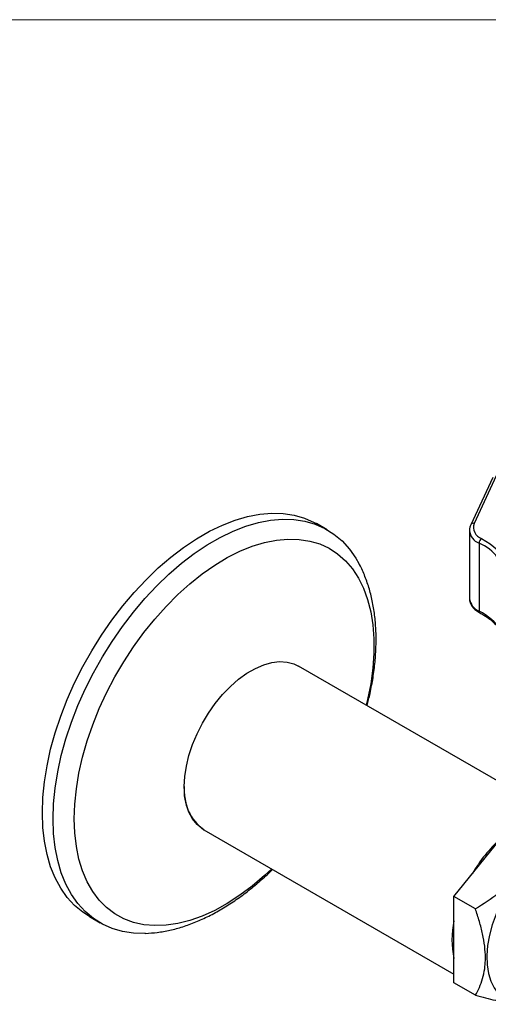
# Model space of a CAD drawing. Units: millimetres. Extents: x 5 to 292, y 5 to 205.
# Drawn here: x 199 to 230, y 140 to 205 of the extents above; entities that cross this region are included whole.
import ezdxf

# ---------------------------------------------------------------- set-up
doc = ezdxf.new("R2010")
doc.units = ezdxf.units.MM

msp = doc.modelspace()

# ---------------------------------------------------------------- linework, layer by layer
at = {"color": 7, "linetype": 'Continuous', "lineweight": 18}
msp.add_line((5, 205), (292, 205), dxfattribs=at)
at = {"color": 7, "linetype": 'Continuous', "lineweight": 25}
for p, q in [((230.445, 174.746), (228.987, 171.605)), ((230.672, 174.845), (229.214, 171.704)), ((219.517, 171.279), (218.809, 171.688)), ((228.904, 171.238), (228.904, 166.747)), ((229.542, 170.393), (229.542, 165.902)), ((235.246, 152.096), (217.617, 162.273)), ((227.883, 147.038), (232.17, 152.371)), ((211.367, 151.447), (227.883, 141.913)), ((229.297, 146.222), (227.883, 147.038)), ((227.883, 141.322), (227.883, 147.038)), ((203.811, 145.706), (204.518, 145.298)), ((229.297, 140.506), (227.883, 141.322))]:
    msp.add_line(p, q, dxfattribs=at)
at = {"color": 7, "linetype": 'Continuous', "lineweight": 25, "flags": 128}
for points in [[(200.703, 152.574), (200.738, 153.579), (200.841, 154.618), (201.012, 155.683), (201.249, 156.768), (201.552, 157.865), (201.918, 158.967), (202.345, 160.068), (202.831, 161.16), (203.371, 162.236), (203.963, 163.289), (204.602, 164.312), (205.285, 165.299), (206.007, 166.243), (206.763, 167.138), (207.549, 167.978), (208.359, 168.758), (209.188, 169.473), (210.032, 170.118), (210.883, 170.689), (211.737, 171.182), (212.589, 171.594), (213.432, 171.922), (214.261, 172.165), (215.071, 172.32), (215.857, 172.387), (216.613, 172.366), (217.335, 172.255), (218.018, 172.057), (218.658, 171.772), (218.809, 171.688)], [(201.411, 152.166), (201.445, 153.171), (201.548, 154.21), (201.719, 155.275), (201.956, 156.359), (202.259, 157.457), (202.625, 158.559), (203.053, 159.66), (203.538, 160.752), (204.078, 161.828), (204.67, 162.881), (205.309, 163.904), (205.992, 164.89), (206.714, 165.834), (207.47, 166.729), (208.256, 167.57), (209.066, 168.35), (209.896, 169.065), (210.739, 169.71), (211.59, 170.28), (212.444, 170.773), (213.296, 171.186), (214.139, 171.514), (214.968, 171.757), (215.778, 171.912), (216.564, 171.979), (217.32, 171.957), (218.042, 171.847), (218.725, 171.649), (219.365, 171.364), (219.956, 170.994), (220.497, 170.542), (220.982, 170.01), (221.409, 169.402), (221.612, 169.049)], [(229.712, 170.703), (230.275, 170.355), (230.749, 169.965), (231.123, 169.541), (231.392, 169.091), (231.549, 168.624), (231.592, 168.148), (231.52, 167.674), (231.333, 167.21)], [(210.073, 154.309), (210.107, 154.969), (210.211, 155.658), (210.383, 156.367), (210.619, 157.083), (210.917, 157.796), (211.27, 158.494), (211.675, 159.166), (212.124, 159.802), (212.61, 160.391), (213.126, 160.925), (213.664, 161.395), (214.215, 161.793), (214.77, 162.114), (215.32, 162.351), (215.858, 162.502), (216.374, 162.564), (216.86, 162.536), (217.309, 162.419), (217.617, 162.273)], [(211.367, 151.447), (211.27, 151.507), (210.917, 151.796), (210.619, 152.166), (210.383, 152.609), (210.211, 153.12), (210.107, 153.689), (210.073, 154.309), (210.107, 154.969), (210.211, 155.658), (210.383, 156.367), (210.619, 157.083), (210.917, 157.796), (211.27, 158.494), (211.675, 159.166), (212.124, 159.802), (212.61, 160.391), (213.126, 160.925), (213.664, 161.395), (214.215, 161.793), (214.77, 162.114), (215.32, 162.351), (215.858, 162.502), (216.374, 162.564), (216.86, 162.536), (217.309, 162.419), (217.617, 162.273)], [(203.811, 145.706), (203.371, 145.992), (202.831, 146.444), (202.345, 146.976), (201.918, 147.583), (201.552, 148.263), (201.249, 149.01), (201.012, 149.821), (200.841, 150.688), (200.738, 151.608), (200.703, 152.574)], [(207.508, 144.599), (207.47, 144.598), (206.714, 144.62), (205.992, 144.73), (205.309, 144.929), (204.67, 145.214), (204.078, 145.584), (203.538, 146.036), (203.053, 146.567), (202.625, 147.175), (202.259, 147.855), (201.956, 148.602), (201.719, 149.412), (201.548, 150.28), (201.445, 151.2), (201.411, 152.166)], [(234.291, 150.33), (233.749, 149.976), (233.215, 149.548), (232.699, 149.052), (232.209, 148.497), (231.753, 147.892), (231.34, 147.246), (230.974, 146.57), (230.663, 145.876), (230.412, 145.174), (230.224, 144.476), (230.103, 143.794), (230.051, 143.139), (230.068, 142.522), (230.155, 141.952), (230.309, 141.44), (230.53, 140.993), (230.811, 140.619), (231.15, 140.323), (231.541, 140.112), (231.977, 139.988), (232.373, 139.953)]]:
    msp.add_lwpolyline(points, dxfattribs=at)
at = {"color": 8, "linetype": 'Continuous', "lineweight": 25, "flags": 128}
for points in [[(202.809, 152.175), (202.843, 153.152), (202.947, 154.161), (203.12, 155.197), (203.359, 156.252), (203.664, 157.319), (204.033, 158.389), (204.463, 159.456), (204.95, 160.512), (205.492, 161.549), (206.084, 162.561), (206.723, 163.54), (207.404, 164.48), (208.122, 165.373), (208.872, 166.214), (209.649, 166.996), (210.448, 167.714), (211.262, 168.364), (212.087, 168.94), (212.915, 169.439), (213.743, 169.856), (214.563, 170.19), (215.37, 170.437), (216.159, 170.597), (216.923, 170.667), (217.658, 170.647), (218.358, 170.538), (219.018, 170.341), (219.634, 170.056), (220.202, 169.686), (220.717, 169.233), (221.176, 168.7), (221.575, 168.092), (221.912, 167.412), (222.185, 166.665), (222.391, 165.857), (222.53, 164.992), (222.599, 164.078), (222.599, 163.121), (222.53, 162.127), (222.391, 161.103), (222.185, 160.057), (222.097, 159.686)], [(215.848, 148.861), (215.37, 148.416), (214.563, 147.732), (213.743, 147.118), (212.915, 146.581), (212.087, 146.122), (211.262, 145.746), (210.448, 145.455), (209.649, 145.252), (208.872, 145.137), (208.122, 145.112), (207.404, 145.176), (206.723, 145.329), (206.084, 145.571), (205.492, 145.898), (204.95, 146.31), (204.463, 146.804), (204.033, 147.375), (203.664, 148.019), (203.359, 148.733), (203.12, 149.512), (202.947, 150.349), (202.843, 151.238), (202.809, 152.175)]]:
    msp.add_lwpolyline(points, dxfattribs=at)
at = {"color": 8, "linetype": 'Continuous', "lineweight": 25}
for centre, radius, start, end in [((229.883, 171.313), 0.981, 184.11125, 249.65681), ((229.164, 171.51), 0.2, 75.38949, 151.72133), ((228.433, 167.684), 2.927, 6.3071, 67.74572), ((229.94, 166.865), 1.042, 186.48973, 247.56303), ((229.658, 165.886), 0.117, 171.99649, 236.76416), ((227.892, 162.535), 3.749, 33.84573, 63.89781)]:
    msp.add_arc(centre, radius, start, end, dxfattribs=at)
at = {"color": 7, "linetype": 'Continuous', "lineweight": 25}
for centre, radius, start, end in [((229.96, 171.451), 0.788, 161.26458, 251.65375), ((229.938, 170.377), 0.397, 124.74772, 177.6522), ((213.238, 154.017), 3.178, 174.73546, 233.95236), ((237.65, 143.576), 9.894, 132.56565, 149.8452), ((233.599, 144.18), 5.849, 167.7441, 192.2559)]:
    msp.add_arc(centre, radius, start, end, dxfattribs=at)
for points, knots in [([(228.987, 171.605), (228.965, 171.552), (228.916, 171.436), (228.914, 171.311), (228.913, 171.243)], [0, 0, 0, 0, 0.450298, 1, 1, 1, 1]), ([(222.148, 159.657), (222.216, 159.922), (222.373, 160.541), (222.548, 161.506), (222.681, 162.546), (222.746, 163.568), (222.743, 164.567), (222.67, 165.537), (222.525, 166.47), (222.311, 167.361), (222.017, 168.195), (221.783, 168.754), (221.626, 169.017), (221.614, 169.038)], [0, 0, 0, 0, 0.0758582, 0.1772823, 0.2790152, 0.3810591, 0.4833771, 0.5858719, 0.6882797, 0.7902766, 0.8914465, 0.9913375, 1, 1, 1, 1]), ([(228.913, 166.747), (228.91, 166.725), (228.898, 166.613), (228.963, 166.412), (229.103, 166.17), (229.315, 165.956), (229.502, 165.843), (229.594, 165.787)], [0, 0, 0, 0, 0.0592196, 0.2920364, 0.5243046, 0.7651307, 1, 1, 1, 1]), ([(229.594, 165.787), (229.68, 165.739), (229.931, 165.599), (230.299, 165.344), (230.662, 165.015), (230.899, 164.752), (230.986, 164.597), (231.006, 164.562)], [0, 0, 0, 0, 0.1373578, 0.3992407, 0.6610164, 0.9230076, 1, 1, 1, 1]), ([(233.584, 151.554), (233.442, 151.026), (233.264, 150.505), (232.908, 149.741), (232.775, 149.49), (232.471, 148.994), (232.298, 148.748), (231.738, 148.049), (231.305, 147.629), (230.342, 146.864), (229.829, 146.529), (229.297, 146.222)], [0, 0, 0, 0, 0.25, 0.25, 0.375, 0.375, 0.5, 0.5, 0.75, 0.75, 1, 1, 1, 1]), ([(207.519, 144.602), (207.777, 144.617), (208.31, 144.649), (209.131, 144.8), (209.979, 145.029), (210.836, 145.342), (211.698, 145.734), (212.557, 146.204), (213.409, 146.748), (214.247, 147.359), (215.063, 148.041), (215.616, 148.534), (215.887, 148.814), (215.902, 148.829)], [0, 0, 0, 0, 0.090883, 0.187701, 0.286127, 0.385895, 0.486641, 0.587993, 0.68963, 0.791278, 0.892796, 0.994122, 1, 1, 1, 1]), ([(229.297, 140.506), (229.393, 140.672), (229.483, 140.847), (229.645, 141.218), (229.716, 141.413), (229.834, 141.822), (229.88, 142.037), (229.928, 142.377), (229.94, 142.494), (229.956, 142.733), (229.96, 142.857), (229.96, 143.485), (229.893, 144.013), (229.716, 144.834), (229.644, 145.113), (229.482, 145.669), (229.393, 145.945), (229.297, 146.222)], [0, 0, 0, 0, 0.125, 0.125, 0.25, 0.25, 0.375, 0.375, 0.4375, 0.4375, 0.5, 0.5, 0.75, 0.75, 0.875, 0.875, 1, 1, 1, 1]), ([(229.297, 140.506), (229.747, 140.39), (230.43, 140.213), (231.256, 140.047), (231.902, 139.942), (232.263, 139.923), (232.468, 139.912)], [0, 0, 0, 0, 0.367906, 0.558545, 0.749054, 1, 1, 1, 1])]:
    msp.add_open_spline(points, degree=3, knots=knots, dxfattribs=at)

doc.saveas('drawing.dxf')
